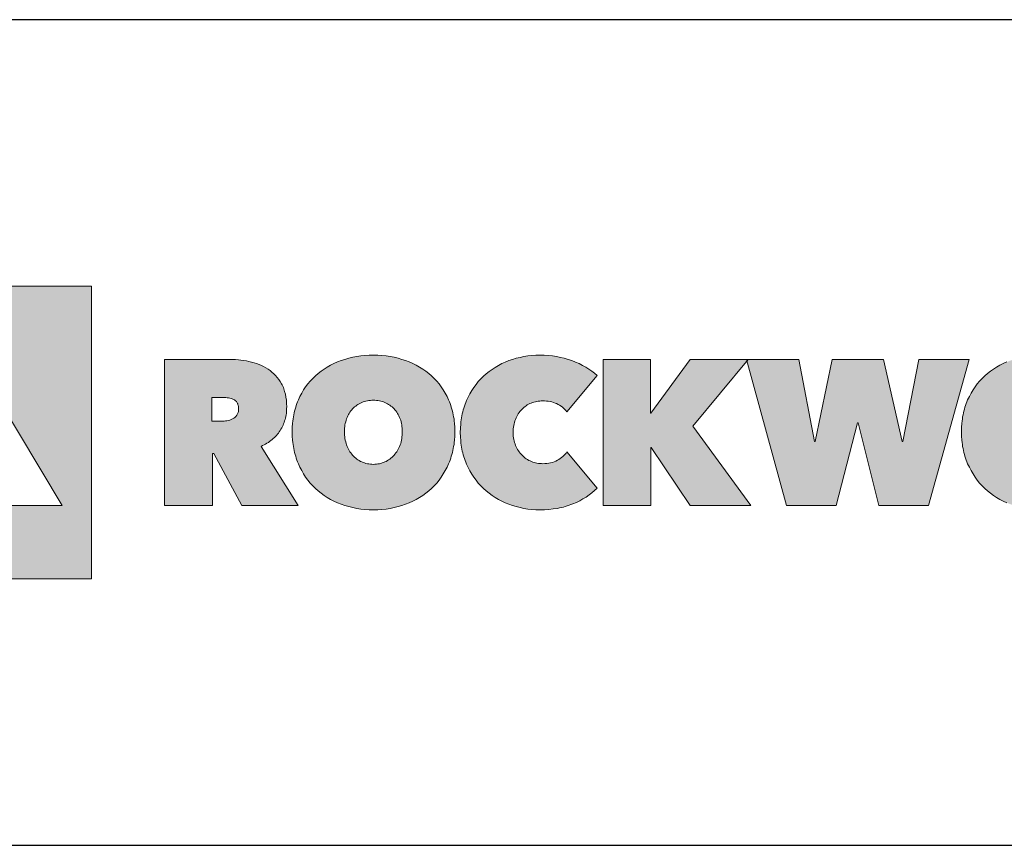
# Model space of a CAD drawing. Extents: x 89 to 2189, y 38 to 3008.
# Drawn here: x 1618 to 1904, y 2769 to 3008 of the extents above; entities that cross this region are included whole.
import ezdxf

# ---------------------------------------------------------------- set-up
doc = ezdxf.new("R2010")
doc.units = 0
doc.header["$LTSCALE"] = 2
doc.layers.get('0').update_dxf_attribs({"linetype": 'CONTINUOUS'})
doc.layers.add('keret', color=7, linetype='CONTINUOUS')

# ---------------------------------------------------------------- blocks, each defined once
blk = doc.blocks.new('WMF0')
h = blk.add_hatch(color=240)
h.paths.add_polyline_path([(0, 0), (0, -216.8), (216.8, -216.8), (216.8, 0)])
h.paths.add_polyline_path([(140.88, -162.58), (116.51, -121.92), (116.51, -54.22), (130.14, -54.22), (195.1, -162.58)], flags=16)
h.paths.add_polyline_path([(100.29, -121.92), (75.85, -162.58), (21.7, -162.58), (86.59, -54.22), (100.29, -54.22)], flags=16)
h = blk.add_hatch(color=240)
h.paths.add_polyline_path([(270.94, -54.22), (317.68, -54.22), (319.61, -54.22), (321.61, -54.29), (323.61, -54.44), (325.61, -54.59), (327.53, -54.81), (329.53, -55.11), (331.53, -55.4), (333.46, -55.77), (335.46, -56.22), (337.31, -56.74), (339.16, -57.33), (340.94, -58), (342.72, -58.81), (344.35, -59.63), (345.97, -60.51), (347.6, -61.48), (349.09, -62.51), (350.49, -63.7), (351.9, -64.88), (353.16, -66.22), (354.42, -67.62), (355.53, -69.11), (356.64, -70.66), (357.6, -72.37), (358.05, -73.18), (358.49, -74.07), (358.94, -75.03), (359.31, -75.99), (359.9, -77.92), (360.49, -79.99), (360.86, -82.22), (361.16, -84.51), (361.38, -86.88), (361.46, -89.4), (361.38, -90.66), (361.38, -91.85), (361.23, -93.03), (361.16, -94.22), (360.94, -95.4), (360.71, -96.51), (360.49, -97.7), (360.2, -98.81), (359.9, -99.84), (359.53, -100.96), (359.08, -101.99), (358.71, -103.03), (358.2, -103.99), (357.68, -105.03), (357.16, -105.99), (356.57, -106.96), (355.9, -107.84), (355.23, -108.81), (354.57, -109.7), (353.83, -110.51), (353.09, -111.33), (352.27, -112.14), (351.46, -112.88), (350.57, -113.7), (349.68, -114.36), (348.79, -115.1), (347.83, -115.77), (346.79, -116.36), (345.75, -116.95), (344.72, -117.55), (343.6, -118.14), (342.49, -118.66), (369.97, -162.58), (328.12, -162.58), (307.38, -123.84), (306.35, -123.84), (306.35, -162.58), (270.94, -162.58)])
h.paths.add_polyline_path([(305.98, -99.99), (313.16, -99.99), (314.05, -99.99), (315.09, -99.92), (316.13, -99.77), (317.16, -99.7), (318.27, -99.47), (319.31, -99.18), (320.27, -98.81), (321.31, -98.36), (322.2, -97.84), (323.01, -97.18), (323.75, -96.44), (324.49, -95.62), (324.79, -95.18), (325.01, -94.66), (325.24, -94.14), (325.46, -93.55), (325.61, -92.96), (325.68, -92.36), (325.75, -91.62), (325.75, -90.96), (325.75, -90.22), (325.68, -89.55), (325.61, -88.96), (325.46, -88.36), (325.31, -87.77), (325.16, -87.25), (324.94, -86.81), (324.72, -86.36), (324.12, -85.55), (323.46, -84.88), (322.79, -84.29), (321.98, -83.85), (321.09, -83.48), (320.2, -83.11), (319.31, -82.88), (318.35, -82.73), (317.38, -82.66), (316.42, -82.59), (315.53, -82.51), (314.64, -82.51), (305.98, -82.51)], flags=16)
h = blk.add_hatch(color=240)
h.paths.add_polyline_path([(404.19, -107.77), (404.19, -109.1), (404.27, -110.44), (404.41, -111.7), (404.56, -112.88), (404.79, -114.14), (405.08, -115.32), (405.38, -116.44), (405.75, -117.62), (406.19, -118.66), (406.64, -119.69), (407.16, -120.73), (407.67, -121.69), (408.27, -122.66), (408.86, -123.55), (409.53, -124.44), (410.19, -125.25), (410.93, -125.99), (411.67, -126.73), (412.49, -127.47), (413.3, -128.06), (414.19, -128.66), (415.08, -129.25), (416.04, -129.77), (417.01, -130.21), (418.04, -130.66), (419.08, -130.95), (420.12, -131.32), (421.15, -131.55), (422.27, -131.69), (423.38, -131.84), (424.49, -131.92), (425.6, -131.99), (426.71, -131.92), (427.82, -131.84), (428.93, -131.69), (430.04, -131.55), (431.08, -131.32), (432.12, -130.95), (433.08, -130.66), (434.12, -130.21), (435.08, -129.77), (435.97, -129.25), (436.86, -128.66), (437.75, -128.06), (438.56, -127.47), (439.38, -126.73), (440.19, -125.99), (440.93, -125.25), (441.6, -124.44), (442.26, -123.55), (442.93, -122.66), (443.52, -121.69), (444.04, -120.73), (444.56, -119.69), (445, -118.66), (445.45, -117.62), (445.82, -116.44), (446.12, -115.32), (446.41, -114.14), (446.63, -112.88), (446.78, -111.7), (446.93, -110.44), (447, -109.1), (447, -107.77), (447, -106.51), (446.93, -105.25), (446.78, -103.99), (446.63, -102.81), (446.41, -101.62), (446.12, -100.44), (445.82, -99.33), (445.45, -98.22), (445, -97.18), (444.56, -96.14), (444.04, -95.1), (443.52, -94.22), (442.93, -93.33), (442.26, -92.44), (441.6, -91.62), (440.93, -90.88), (440.19, -90.14), (439.38, -89.47), (438.56, -88.81), (437.75, -88.22), (436.86, -87.62), (435.97, -87.1), (435.08, -86.66), (434.12, -86.22), (433.08, -85.77), (432.12, -85.48), (431.08, -85.18), (430.04, -84.96), (428.93, -84.73), (427.82, -84.59), (426.71, -84.51), (425.6, -84.51), (424.49, -84.51), (423.38, -84.59), (422.27, -84.73), (421.15, -84.96), (420.12, -85.18), (419.08, -85.48), (418.04, -85.77), (417.01, -86.22), (416.04, -86.66), (415.08, -87.1), (414.19, -87.62), (413.3, -88.22), (412.49, -88.81), (411.67, -89.47), (410.93, -90.14), (410.19, -90.88), (409.53, -91.62), (408.86, -92.44), (408.27, -93.33), (407.67, -94.22), (407.16, -95.1), (406.64, -96.14), (406.19, -97.18), (405.75, -98.22), (405.38, -99.33), (405.08, -100.44), (404.79, -101.62), (404.56, -102.81), (404.41, -103.99), (404.27, -105.25), (404.19, -106.51)], flags=16)
h.paths.add_polyline_path([(365.45, -107.77), (365.53, -104.58), (365.75, -101.47), (365.9, -99.92), (366.12, -98.36), (366.34, -96.88), (366.57, -95.4), (366.86, -93.92), (367.23, -92.51), (367.6, -91.1), (368.05, -89.7), (368.49, -88.29), (368.94, -86.96), (369.45, -85.62), (370.05, -84.29), (371.23, -81.7), (372.57, -79.25), (373.97, -76.88), (375.45, -74.59), (377.16, -72.44), (378.86, -70.29), (380.71, -68.37), (382.64, -66.44), (384.71, -64.66), (386.86, -62.96), (389.08, -61.4), (391.45, -59.92), (393.9, -58.59), (396.42, -57.33), (399.01, -56.14), (401.75, -55.11), (404.49, -54.22), (407.38, -53.4), (410.27, -52.66), (413.23, -52.14), (416.19, -51.7), (419.3, -51.4), (422.41, -51.18), (425.6, -51.11), (428.78, -51.18), (431.89, -51.4), (435.01, -51.7), (437.97, -52.14), (440.93, -52.66), (443.89, -53.4), (446.71, -54.22), (449.45, -55.11), (452.19, -56.14), (454.78, -57.33), (457.37, -58.59), (459.74, -59.92), (462.11, -61.4), (464.41, -62.96), (466.56, -64.66), (468.63, -66.44), (470.56, -68.37), (472.48, -70.29), (474.19, -72.44), (475.82, -74.59), (477.37, -76.88), (478.78, -79.25), (480.11, -81.7), (481.3, -84.29), (481.89, -85.62), (482.41, -86.96), (482.85, -88.29), (483.3, -89.7), (483.74, -91.1), (484.11, -92.51), (484.48, -93.92), (484.78, -95.4), (485, -96.88), (485.3, -98.36), (485.45, -99.92), (485.59, -101.47), (485.82, -104.58), (485.89, -107.77), (485.82, -111.03), (485.59, -114.14), (485.45, -115.7), (485.3, -117.25), (485, -118.73), (484.78, -120.21), (484.48, -121.69), (484.11, -123.18), (483.74, -124.58), (483.3, -125.99), (482.85, -127.4), (482.41, -128.81), (481.89, -130.14), (481.3, -131.55), (480.11, -134.14), (478.78, -136.66), (477.37, -139.1), (475.82, -141.47), (474.19, -143.69), (472.48, -145.84), (470.56, -147.84), (468.63, -149.84), (466.56, -151.69), (464.41, -153.4), (462.11, -155.03), (459.74, -156.51), (457.37, -157.91), (454.78, -159.25), (452.19, -160.43), (449.45, -161.54), (446.71, -162.51), (443.89, -163.32), (440.93, -164.06), (437.97, -164.65), (435.01, -165.1), (431.89, -165.4), (428.78, -165.62), (425.6, -165.69), (422.41, -165.62), (419.3, -165.4), (416.19, -165.1), (413.23, -164.65), (410.27, -164.06), (407.38, -163.32), (404.49, -162.51), (401.75, -161.54), (399.01, -160.43), (396.42, -159.25), (393.9, -157.91), (391.45, -156.51), (389.08, -155.03), (386.86, -153.4), (384.71, -151.69), (382.64, -149.84), (380.71, -147.84), (378.86, -145.84), (377.16, -143.69), (375.45, -141.47), (373.97, -139.1), (372.57, -136.66), (371.23, -134.14), (370.05, -131.55), (369.45, -130.14), (368.94, -128.81), (368.49, -127.4), (368.05, -125.99), (367.6, -124.58), (367.23, -123.18), (366.86, -121.69), (366.57, -120.21), (366.34, -118.73), (366.12, -117.25), (365.9, -115.7), (365.75, -114.14), (365.53, -111.03)])
for points in [[(489.96, -108.36), (490.04, -105.18), (490.26, -102.07), (490.41, -100.51), (490.63, -98.96), (490.85, -97.47), (491.08, -95.99), (491.45, -94.51), (491.74, -93.1), (492.11, -91.7), (492.56, -90.29), (493, -88.88), (493.45, -87.48), (493.96, -86.14), (494.56, -84.81), (495.74, -82.22), (497.07, -79.7), (498.48, -77.33), (499.96, -75.03), (501.59, -72.81), (503.3, -70.66), (505.15, -68.66), (507.07, -66.74), (509.15, -64.96), (511.3, -63.25), (513.44, -61.63), (515.74, -60.14), (518.18, -58.74), (520.63, -57.4), (523.22, -56.29), (525.89, -55.18), (528.55, -54.22), (531.37, -53.4), (534.18, -52.74), (537, -52.14), (539.89, -51.7), (542.85, -51.4), (545.89, -51.18), (548.92, -51.11), (552.03, -51.18), (555.07, -51.4), (558.11, -51.7), (561.07, -52.14), (564.03, -52.74), (566.92, -53.4), (569.81, -54.22), (572.62, -55.18), (575.37, -56.22), (577.96, -57.4), (580.48, -58.66), (582.85, -60), (585.14, -61.4), (587.29, -62.88), (589.36, -64.44), (591.29, -66.14), (568.92, -93.1), (568.18, -92.14), (567.29, -91.25), (566.4, -90.36), (565.51, -89.62), (564.55, -88.88), (563.51, -88.22), (562.4, -87.62), (561.29, -87.03), (560.11, -86.59), (558.92, -86.14), (557.66, -85.77), (556.4, -85.48), (555.14, -85.25), (553.81, -85.1), (552.4, -85.03), (551.07, -84.96), (549.89, -85.03), (548.77, -85.1), (547.66, -85.18), (546.63, -85.4), (545.52, -85.62), (544.48, -85.85), (543.44, -86.22), (542.48, -86.59), (541.52, -87.03), (540.55, -87.48), (539.59, -87.99), (538.7, -88.59), (537.89, -89.18), (537.07, -89.85), (536.26, -90.51), (535.52, -91.25), (534.78, -92.07), (534.11, -92.88), (533.44, -93.7), (532.85, -94.66), (532.26, -95.62), (531.74, -96.59), (531.29, -97.62), (530.85, -98.66), (530.41, -99.77), (530.11, -100.96), (529.81, -102.07), (529.59, -103.33), (529.37, -104.51), (529.22, -105.77), (529.15, -107.1), (529.15, -108.36), (529.15, -109.7), (529.22, -111.03), (529.37, -112.29), (529.59, -113.47), (529.81, -114.66), (530.11, -115.77), (530.48, -116.88), (530.92, -117.99), (531.37, -119.03), (531.89, -119.99), (532.41, -120.95), (533, -121.92), (533.59, -122.81), (534.26, -123.62), (534.92, -124.44), (535.66, -125.25), (536.41, -125.99), (537.22, -126.66), (538.03, -127.32), (538.85, -127.92), (539.74, -128.51), (540.7, -129.03), (541.66, -129.47), (542.63, -129.92), (543.59, -130.29), (544.63, -130.58), (545.66, -130.88), (546.7, -131.1), (547.74, -131.32), (548.85, -131.4), (549.96, -131.47), (551.07, -131.55), (552.55, -131.47), (554.03, -131.32), (555.52, -131.18), (556.85, -130.88), (558.18, -130.51), (559.44, -130.06), (560.7, -129.55), (561.81, -128.88), (562.92, -128.29), (563.96, -127.55), (564.92, -126.81), (565.88, -126.06), (566.7, -125.32), (567.51, -124.51), (568.25, -123.69), (568.92, -122.81), (591.29, -149.62), (589.44, -151.4), (587.44, -153.1), (585.29, -154.66), (583.14, -156.21), (580.77, -157.62), (578.4, -158.95), (575.88, -160.14), (573.22, -161.32), (571.88, -161.84), (570.48, -162.28), (569.14, -162.8), (567.66, -163.17), (566.25, -163.62), (564.77, -163.99), (563.29, -164.28), (561.81, -164.58), (558.7, -165.03), (555.52, -165.4), (552.26, -165.62), (548.92, -165.69), (545.89, -165.62), (542.85, -165.4), (539.89, -165.1), (537, -164.65), (534.18, -164.06), (531.37, -163.32), (528.55, -162.51), (525.89, -161.54), (523.22, -160.43), (520.63, -159.25), (518.18, -157.91), (515.74, -156.51), (513.44, -155.03), (511.3, -153.4), (509.15, -151.69), (507.07, -149.84), (505.15, -147.84), (503.3, -145.84), (501.59, -143.69), (499.96, -141.55), (498.48, -139.18), (497.07, -136.8), (495.74, -134.36), (494.56, -131.77), (493.96, -130.43), (493.45, -129.1), (493, -127.77), (492.56, -126.36), (492.11, -124.95), (491.74, -123.55), (491.45, -122.14), (491.08, -120.66), (490.85, -119.18), (490.63, -117.7), (490.41, -116.21), (490.26, -114.66), (490.04, -111.55)], [(631.36, -119.4), (630.99, -119.4), (630.99, -162.58), (595.66, -162.58), (595.66, -54.22), (630.84, -54.22), (630.84, -94.14), (631.14, -94.14), (660.1, -54.22), (702.99, -54.22), (662.25, -103.77), (704.99, -162.58), (660.25, -162.58)], [(768.24, -162.58), (731.5, -162.58), (701.95, -54.22), (740.54, -54.22), (752.17, -115.1), (752.76, -115.1), (765.35, -54.22), (803.42, -54.22), (817.05, -115.1), (817.72, -115.1), (829.5, -54.22), (866.83, -54.22), (836.68, -162.58), (799.94, -162.58), (784.61, -101.33), (784.02, -101.33)]]:
    blk.add_hatch(color=240).paths.add_polyline_path(points)
h = blk.add_hatch(color=240)
h.paths.add_polyline_path([(861.05, -107.77), (861.12, -104.58), (861.34, -101.47), (861.57, -99.92), (861.71, -98.36), (861.94, -96.88), (862.23, -95.4), (862.53, -93.92), (862.9, -92.51), (863.27, -91.1), (863.64, -89.7), (864.09, -88.29), (864.6, -86.96), (865.12, -85.62), (865.64, -84.29), (866.9, -81.7), (868.16, -79.25), (869.64, -76.88), (871.12, -74.59), (872.75, -72.44), (874.53, -70.29), (876.38, -68.37), (878.31, -66.44), (880.38, -64.66), (882.53, -62.96), (884.75, -61.4), (887.12, -59.92), (889.49, -58.59), (892.01, -57.33), (894.68, -56.14), (897.34, -55.11), (900.16, -54.22), (902.97, -53.4), (905.86, -52.66), (908.82, -52.14), (911.86, -51.7), (914.9, -51.4), (918.08, -51.18), (921.27, -51.11), (924.45, -51.18), (927.56, -51.4), (930.6, -51.7), (933.64, -52.14), (936.6, -52.66), (939.49, -53.4), (942.38, -54.22), (945.12, -55.11), (947.86, -56.14), (950.45, -57.33), (952.97, -58.59), (955.41, -59.92), (957.78, -61.4), (960, -62.96), (962.15, -64.66), (964.23, -66.44), (966.23, -68.37), (968.08, -70.29), (969.86, -72.44), (971.48, -74.59), (973.04, -76.88), (974.45, -79.25), (975.78, -81.7), (976.97, -84.29), (977.56, -85.62), (978.08, -86.96), (978.52, -88.29), (978.97, -89.7), (979.41, -91.1), (979.78, -92.51), (980.08, -93.92), (980.45, -95.4), (980.67, -96.88), (980.89, -98.36), (981.11, -99.92), (981.26, -101.47), (981.48, -104.58), (981.56, -107.77), (981.48, -111.03), (981.26, -114.14), (981.11, -115.7), (980.89, -117.25), (980.67, -118.73), (980.45, -120.21), (980.08, -121.69), (979.78, -123.18), (979.41, -124.58), (978.97, -125.99), (978.52, -127.4), (978.08, -128.81), (977.56, -130.14), (976.97, -131.55), (975.78, -134.14), (974.45, -136.66), (973.04, -139.1), (971.48, -141.47), (969.86, -143.69), (968.08, -145.84), (966.23, -147.84), (964.23, -149.84), (962.15, -151.69), (960, -153.4), (957.78, -155.03), (955.41, -156.51), (952.97, -157.91), (950.45, -159.25), (947.86, -160.43), (945.12, -161.54), (942.38, -162.51), (939.49, -163.32), (936.6, -164.06), (933.64, -164.65), (930.6, -165.1), (927.56, -165.4), (924.45, -165.62), (921.27, -165.69), (918.08, -165.62), (914.9, -165.4), (911.86, -165.1), (908.82, -164.65), (905.86, -164.06), (902.97, -163.32), (900.16, -162.51), (897.34, -161.54), (894.68, -160.43), (892.01, -159.25), (889.49, -157.91), (887.12, -156.51), (884.75, -155.03), (882.53, -153.4), (880.38, -151.69), (878.31, -149.84), (876.38, -147.84), (874.53, -145.84), (872.75, -143.69), (871.12, -141.47), (869.64, -139.1), (868.16, -136.66), (866.9, -134.14), (865.64, -131.55), (865.12, -130.14), (864.6, -128.81), (864.09, -127.4), (863.64, -125.99), (863.27, -124.58), (862.9, -123.18), (862.53, -121.69), (862.23, -120.21), (861.94, -118.73), (861.71, -117.25), (861.57, -115.7), (861.34, -114.14), (861.12, -111.03)])
h.paths.add_polyline_path([(899.79, -107.77), (899.86, -109.1), (899.93, -110.44), (900.01, -111.7), (900.23, -112.88), (900.45, -114.14), (900.75, -115.32), (901.05, -116.44), (901.42, -117.62), (901.86, -118.66), (902.3, -119.69), (902.82, -120.73), (903.34, -121.69), (903.93, -122.66), (904.53, -123.55), (905.19, -124.44), (905.86, -125.25), (906.6, -125.99), (907.34, -126.73), (908.16, -127.47), (908.97, -128.06), (909.86, -128.66), (910.75, -129.25), (911.71, -129.77), (912.67, -130.21), (913.71, -130.66), (914.67, -130.95), (915.71, -131.32), (916.82, -131.55), (917.86, -131.69), (918.97, -131.84), (920.08, -131.92), (921.27, -131.99), (922.38, -131.92), (923.49, -131.84), (924.6, -131.69), (925.64, -131.55), (926.75, -131.32), (927.71, -130.95), (928.75, -130.66), (929.71, -130.21), (930.67, -129.77), (931.64, -129.25), (932.52, -128.66), (933.41, -128.06), (934.23, -127.47), (935.04, -126.73), (935.78, -125.99), (936.52, -125.25), (937.26, -124.44), (937.93, -123.55), (938.52, -122.66), (939.12, -121.69), (939.71, -120.73), (940.15, -119.69), (940.67, -118.66), (941.04, -117.62), (941.41, -116.44), (941.78, -115.32), (942.08, -114.14), (942.3, -112.88), (942.45, -111.7), (942.6, -110.44), (942.67, -109.1), (942.67, -107.77), (942.67, -106.51), (942.6, -105.25), (942.45, -103.99), (942.3, -102.81), (942.08, -101.62), (941.78, -100.44), (941.41, -99.33), (941.04, -98.22), (940.67, -97.18), (940.15, -96.14), (939.71, -95.1), (939.12, -94.22), (938.52, -93.33), (937.93, -92.44), (937.26, -91.62), (936.52, -90.88), (935.78, -90.14), (935.04, -89.47), (934.23, -88.81), (933.41, -88.22), (932.52, -87.62), (931.64, -87.1), (930.67, -86.66), (929.71, -86.22), (928.75, -85.77), (927.71, -85.48), (926.75, -85.18), (925.64, -84.96), (924.6, -84.73), (923.49, -84.59), (922.38, -84.51), (921.27, -84.51), (920.08, -84.51), (918.97, -84.59), (917.86, -84.73), (916.82, -84.96), (915.71, -85.18), (914.67, -85.48), (913.71, -85.77), (912.67, -86.22), (911.71, -86.66), (910.75, -87.1), (909.86, -87.62), (908.97, -88.22), (908.16, -88.81), (907.34, -89.47), (906.6, -90.14), (905.86, -90.88), (905.19, -91.62), (904.53, -92.44), (903.93, -93.33), (903.34, -94.22), (902.82, -95.1), (902.3, -96.14), (901.86, -97.18), (901.42, -98.22), (901.05, -99.33), (900.75, -100.44), (900.45, -101.62), (900.23, -102.81), (900.01, -103.99), (899.93, -105.25), (899.86, -106.51)], flags=16)
at = {"color": 240, "lineweight": 0}
for points in [[(0, 0), (0, -216.8), (216.8, -216.8), (216.8, 0), (0, 0)], [(140.88, -162.58), (140.88, -162.58), (116.51, -121.92), (116.51, -54.22), (130.14, -54.22), (195.1, -162.58), (140.88, -162.58)], [(270.94, -54.22), (317.68, -54.22), (319.61, -54.22), (321.61, -54.29), (323.61, -54.44), (325.61, -54.59), (327.53, -54.81), (329.53, -55.11), (331.53, -55.4), (333.46, -55.77), (335.46, -56.22), (337.31, -56.74), (339.16, -57.33), (340.94, -58), (342.72, -58.81), (344.35, -59.63), (345.97, -60.51), (347.6, -61.48), (349.09, -62.51), (350.49, -63.7), (351.9, -64.88), (353.16, -66.22), (354.42, -67.62), (355.53, -69.11), (356.64, -70.66), (357.6, -72.37), (358.05, -73.18), (358.49, -74.07), (358.94, -75.03), (359.31, -75.99), (359.9, -77.92), (360.49, -79.99), (360.86, -82.22), (361.16, -84.51), (361.38, -86.88), (361.46, -89.4), (361.38, -90.66), (361.38, -91.85), (361.23, -93.03), (361.16, -94.22), (360.94, -95.4), (360.71, -96.51), (360.49, -97.7), (360.2, -98.81), (359.9, -99.84), (359.53, -100.96), (359.08, -101.99), (358.71, -103.03), (358.2, -103.99), (357.68, -105.03), (357.16, -105.99), (356.57, -106.96), (355.9, -107.84), (355.23, -108.81), (354.57, -109.7), (353.83, -110.51), (353.09, -111.33), (352.27, -112.14), (351.46, -112.88), (350.57, -113.7), (349.68, -114.36), (348.79, -115.1), (347.83, -115.77), (346.79, -116.36), (345.75, -116.95), (344.72, -117.55), (343.6, -118.14), (342.49, -118.66), (369.97, -162.58), (328.12, -162.58), (307.38, -123.84), (306.35, -123.84), (306.35, -162.58), (270.94, -162.58), (270.94, -54.22)], [(365.45, -107.77), (365.53, -104.58), (365.75, -101.47), (365.9, -99.92), (366.12, -98.36), (366.34, -96.88), (366.57, -95.4), (366.86, -93.92), (367.23, -92.51), (367.6, -91.1), (368.05, -89.7), (368.49, -88.29), (368.94, -86.96), (369.45, -85.62), (370.05, -84.29), (371.23, -81.7), (372.57, -79.25), (373.97, -76.88), (375.45, -74.59), (377.16, -72.44), (378.86, -70.29), (380.71, -68.37), (382.64, -66.44), (384.71, -64.66), (386.86, -62.96), (389.08, -61.4), (391.45, -59.92), (393.9, -58.59), (396.42, -57.33), (399.01, -56.14), (401.75, -55.11), (404.49, -54.22), (407.38, -53.4), (410.27, -52.66), (413.23, -52.14), (416.19, -51.7), (419.3, -51.4), (422.41, -51.18), (425.6, -51.11), (428.78, -51.18), (431.89, -51.4), (435.01, -51.7), (437.97, -52.14), (440.93, -52.66), (443.89, -53.4), (446.71, -54.22), (449.45, -55.11), (452.19, -56.14), (454.78, -57.33), (457.37, -58.59), (459.74, -59.92), (462.11, -61.4), (464.41, -62.96), (466.56, -64.66), (468.63, -66.44), (470.56, -68.37), (472.48, -70.29), (474.19, -72.44), (475.82, -74.59), (477.37, -76.88), (478.78, -79.25), (480.11, -81.7), (481.3, -84.29), (481.89, -85.62), (482.41, -86.96), (482.85, -88.29), (483.3, -89.7), (483.74, -91.1), (484.11, -92.51), (484.48, -93.92), (484.78, -95.4), (485, -96.88), (485.3, -98.36), (485.45, -99.92), (485.59, -101.47), (485.82, -104.58), (485.89, -107.77), (485.82, -111.03), (485.59, -114.14), (485.45, -115.7), (485.3, -117.25), (485, -118.73), (484.78, -120.21), (484.48, -121.69), (484.11, -123.18), (483.74, -124.58), (483.3, -125.99), (482.85, -127.4), (482.41, -128.81), (481.89, -130.14), (481.3, -131.55), (480.11, -134.14), (478.78, -136.66), (477.37, -139.1), (475.82, -141.47), (474.19, -143.69), (472.48, -145.84), (470.56, -147.84), (468.63, -149.84), (466.56, -151.69), (464.41, -153.4), (462.11, -155.03), (459.74, -156.51), (457.37, -157.91), (454.78, -159.25), (452.19, -160.43), (449.45, -161.54), (446.71, -162.51), (443.89, -163.32), (440.93, -164.06), (437.97, -164.65), (435.01, -165.1), (431.89, -165.4), (428.78, -165.62), (425.6, -165.69), (422.41, -165.62), (419.3, -165.4), (416.19, -165.1), (413.23, -164.65), (410.27, -164.06), (407.38, -163.32), (404.49, -162.51), (401.75, -161.54), (399.01, -160.43), (396.42, -159.25), (393.9, -157.91), (391.45, -156.51), (389.08, -155.03), (386.86, -153.4), (384.71, -151.69), (382.64, -149.84), (380.71, -147.84), (378.86, -145.84), (377.16, -143.69), (375.45, -141.47), (373.97, -139.1), (372.57, -136.66), (371.23, -134.14), (370.05, -131.55), (369.45, -130.14), (368.94, -128.81), (368.49, -127.4), (368.05, -125.99), (367.6, -124.58), (367.23, -123.18), (366.86, -121.69), (366.57, -120.21), (366.34, -118.73), (366.12, -117.25), (365.9, -115.7), (365.75, -114.14), (365.53, -111.03), (365.45, -107.77)], [(489.96, -108.36), (490.04, -105.18), (490.26, -102.07), (490.41, -100.51), (490.63, -98.96), (490.85, -97.47), (491.08, -95.99), (491.45, -94.51), (491.74, -93.1), (492.11, -91.7), (492.56, -90.29), (493, -88.88), (493.45, -87.48), (493.96, -86.14), (494.56, -84.81), (495.74, -82.22), (497.07, -79.7), (498.48, -77.33), (499.96, -75.03), (501.59, -72.81), (503.3, -70.66), (505.15, -68.66), (507.07, -66.74), (509.15, -64.96), (511.3, -63.25), (513.44, -61.63), (515.74, -60.14), (518.18, -58.74), (520.63, -57.4), (523.22, -56.29), (525.89, -55.18), (528.55, -54.22), (531.37, -53.4), (534.18, -52.74), (537, -52.14), (539.89, -51.7), (542.85, -51.4), (545.89, -51.18), (548.92, -51.11), (552.03, -51.18), (555.07, -51.4), (558.11, -51.7), (561.07, -52.14), (564.03, -52.74), (566.92, -53.4), (569.81, -54.22), (572.62, -55.18), (575.37, -56.22), (577.96, -57.4), (580.48, -58.66), (582.85, -60), (585.14, -61.4), (587.29, -62.88), (589.36, -64.44), (591.29, -66.14), (568.92, -93.1), (568.18, -92.14), (567.29, -91.25), (566.4, -90.36), (565.51, -89.62), (564.55, -88.88), (563.51, -88.22), (562.4, -87.62), (561.29, -87.03), (560.11, -86.59), (558.92, -86.14), (557.66, -85.77), (556.4, -85.48), (555.14, -85.25), (553.81, -85.1), (552.4, -85.03), (551.07, -84.96), (549.89, -85.03), (548.77, -85.1), (547.66, -85.18), (546.63, -85.4), (545.52, -85.62), (544.48, -85.85), (543.44, -86.22), (542.48, -86.59), (541.52, -87.03), (540.55, -87.48), (539.59, -87.99), (538.7, -88.59), (537.89, -89.18), (537.07, -89.85), (536.26, -90.51), (535.52, -91.25), (534.78, -92.07), (534.11, -92.88), (533.44, -93.7), (532.85, -94.66), (532.26, -95.62), (531.74, -96.59), (531.29, -97.62), (530.85, -98.66), (530.41, -99.77), (530.11, -100.96), (529.81, -102.07), (529.59, -103.33), (529.37, -104.51), (529.22, -105.77), (529.15, -107.1), (529.15, -108.36), (529.15, -109.7), (529.22, -111.03), (529.37, -112.29), (529.59, -113.47), (529.81, -114.66), (530.11, -115.77), (530.48, -116.88), (530.92, -117.99), (531.37, -119.03), (531.89, -119.99), (532.41, -120.95), (533, -121.92), (533.59, -122.81), (534.26, -123.62), (534.92, -124.44), (535.66, -125.25), (536.41, -125.99), (537.22, -126.66), (538.03, -127.32), (538.85, -127.92), (539.74, -128.51), (540.7, -129.03), (541.66, -129.47), (542.63, -129.92), (543.59, -130.29), (544.63, -130.58), (545.66, -130.88), (546.7, -131.1), (547.74, -131.32), (548.85, -131.4), (549.96, -131.47), (551.07, -131.55), (552.55, -131.47), (554.03, -131.32), (555.52, -131.18), (556.85, -130.88), (558.18, -130.51), (559.44, -130.06), (560.7, -129.55), (561.81, -128.88), (562.92, -128.29), (563.96, -127.55), (564.92, -126.81), (565.88, -126.06), (566.7, -125.32), (567.51, -124.51), (568.25, -123.69), (568.92, -122.81), (591.29, -149.62), (589.44, -151.4), (587.44, -153.1), (585.29, -154.66), (583.14, -156.21), (580.77, -157.62), (578.4, -158.95), (575.88, -160.14), (573.22, -161.32), (571.88, -161.84), (570.48, -162.28), (569.14, -162.8), (567.66, -163.17), (566.25, -163.62), (564.77, -163.99), (563.29, -164.28), (561.81, -164.58), (558.7, -165.03), (555.52, -165.4), (552.26, -165.62), (548.92, -165.69), (545.89, -165.62), (542.85, -165.4), (539.89, -165.1), (537, -164.65), (534.18, -164.06), (531.37, -163.32), (528.55, -162.51), (525.89, -161.54), (523.22, -160.43), (520.63, -159.25), (518.18, -157.91), (515.74, -156.51), (513.44, -155.03), (511.3, -153.4), (509.15, -151.69), (507.07, -149.84), (505.15, -147.84), (503.3, -145.84), (501.59, -143.69), (499.96, -141.55), (498.48, -139.18), (497.07, -136.8), (495.74, -134.36), (494.56, -131.77), (493.96, -130.43), (493.45, -129.1), (493, -127.77), (492.56, -126.36), (492.11, -124.95), (491.74, -123.55), (491.45, -122.14), (491.08, -120.66), (490.85, -119.18), (490.63, -117.7), (490.41, -116.21), (490.26, -114.66), (490.04, -111.55), (489.96, -108.36)], [(631.36, -119.4), (630.99, -119.4), (630.99, -162.58), (595.66, -162.58), (595.66, -54.22), (630.84, -54.22), (630.84, -94.14), (631.14, -94.14), (660.1, -54.22), (702.99, -54.22), (662.25, -103.77), (704.99, -162.58), (660.25, -162.58), (631.36, -119.4)], [(768.24, -162.58), (731.5, -162.58), (701.95, -54.22), (740.54, -54.22), (752.17, -115.1), (752.76, -115.1), (765.35, -54.22), (803.42, -54.22), (817.05, -115.1), (817.72, -115.1), (829.5, -54.22), (866.83, -54.22), (836.68, -162.58), (799.94, -162.58), (784.61, -101.33), (784.02, -101.33), (768.24, -162.58)], [(305.98, -99.99), (305.98, -99.99), (313.16, -99.99), (314.05, -99.99), (315.09, -99.92), (316.13, -99.77), (317.16, -99.7), (318.27, -99.47), (319.31, -99.18), (320.27, -98.81), (321.31, -98.36), (322.2, -97.84), (323.01, -97.18), (323.75, -96.44), (324.49, -95.62), (324.79, -95.18), (325.01, -94.66), (325.24, -94.14), (325.46, -93.55), (325.61, -92.96), (325.68, -92.36), (325.75, -91.62), (325.75, -90.96), (325.75, -90.22), (325.68, -89.55), (325.61, -88.96), (325.46, -88.36), (325.31, -87.77), (325.16, -87.25), (324.94, -86.81), (324.72, -86.36), (324.12, -85.55), (323.46, -84.88), (322.79, -84.29), (321.98, -83.85), (321.09, -83.48), (320.2, -83.11), (319.31, -82.88), (318.35, -82.73), (317.38, -82.66), (316.42, -82.59), (315.53, -82.51), (314.64, -82.51), (305.98, -82.51), (305.98, -99.99)], [(404.19, -107.77), (404.19, -107.77), (404.19, -109.1), (404.27, -110.44), (404.41, -111.7), (404.56, -112.88), (404.79, -114.14), (405.08, -115.32), (405.38, -116.44), (405.75, -117.62), (406.19, -118.66), (406.64, -119.69), (407.16, -120.73), (407.67, -121.69), (408.27, -122.66), (408.86, -123.55), (409.53, -124.44), (410.19, -125.25), (410.93, -125.99), (411.67, -126.73), (412.49, -127.47), (413.3, -128.06), (414.19, -128.66), (415.08, -129.25), (416.04, -129.77), (417.01, -130.21), (418.04, -130.66), (419.08, -130.95), (420.12, -131.32), (421.15, -131.55), (422.27, -131.69), (423.38, -131.84), (424.49, -131.92), (425.6, -131.99), (426.71, -131.92), (427.82, -131.84), (428.93, -131.69), (430.04, -131.55), (431.08, -131.32), (432.12, -130.95), (433.08, -130.66), (434.12, -130.21), (435.08, -129.77), (435.97, -129.25), (436.86, -128.66), (437.75, -128.06), (438.56, -127.47), (439.38, -126.73), (440.19, -125.99), (440.93, -125.25), (441.6, -124.44), (442.26, -123.55), (442.93, -122.66), (443.52, -121.69), (444.04, -120.73), (444.56, -119.69), (445, -118.66), (445.45, -117.62), (445.82, -116.44), (446.12, -115.32), (446.41, -114.14), (446.63, -112.88), (446.78, -111.7), (446.93, -110.44), (447, -109.1), (447, -107.77), (447, -106.51), (446.93, -105.25), (446.78, -103.99), (446.63, -102.81), (446.41, -101.62), (446.12, -100.44), (445.82, -99.33), (445.45, -98.22), (445, -97.18), (444.56, -96.14), (444.04, -95.1), (443.52, -94.22), (442.93, -93.33), (442.26, -92.44), (441.6, -91.62), (440.93, -90.88), (440.19, -90.14), (439.38, -89.47), (438.56, -88.81), (437.75, -88.22), (436.86, -87.62), (435.97, -87.1), (435.08, -86.66), (434.12, -86.22), (433.08, -85.77), (432.12, -85.48), (431.08, -85.18), (430.04, -84.96), (428.93, -84.73), (427.82, -84.59), (426.71, -84.51), (425.6, -84.51), (424.49, -84.51), (423.38, -84.59), (422.27, -84.73), (421.15, -84.96), (420.12, -85.18), (419.08, -85.48), (418.04, -85.77), (417.01, -86.22), (416.04, -86.66), (415.08, -87.1), (414.19, -87.62), (413.3, -88.22), (412.49, -88.81), (411.67, -89.47), (410.93, -90.14), (410.19, -90.88), (409.53, -91.62), (408.86, -92.44), (408.27, -93.33), (407.67, -94.22), (407.16, -95.1), (406.64, -96.14), (406.19, -97.18), (405.75, -98.22), (405.38, -99.33), (405.08, -100.44), (404.79, -101.62), (404.56, -102.81), (404.41, -103.99), (404.27, -105.25), (404.19, -106.51), (404.19, -107.77)]]:
    blk.add_lwpolyline(points, close=True, dxfattribs=at)
blk.add_lwpolyline([(894.68, -160.43), (892.01, -159.25), (889.49, -157.91), (887.12, -156.51), (884.75, -155.03), (882.53, -153.4), (880.38, -151.69), (878.31, -149.84), (876.38, -147.84), (874.53, -145.84), (872.75, -143.69), (871.12, -141.47), (869.64, -139.1), (868.16, -136.66), (866.9, -134.14), (865.64, -131.55), (865.12, -130.14), (864.6, -128.81), (864.09, -127.4), (863.64, -125.99), (863.27, -124.58), (862.9, -123.18), (862.53, -121.69), (862.23, -120.21), (861.94, -118.73), (861.71, -117.25), (861.57, -115.7), (861.34, -114.14), (861.12, -111.03), (861.05, -107.77), (861.05, -107.77), (861.12, -104.58), (861.34, -101.47), (861.57, -99.92), (861.71, -98.36), (861.94, -96.88), (862.23, -95.4), (862.53, -93.92), (862.9, -92.51), (863.27, -91.1), (863.64, -89.7), (864.09, -88.29), (864.6, -86.96), (865.12, -85.62), (865.64, -84.29), (866.9, -81.7), (868.16, -79.25), (869.64, -76.88), (871.12, -74.59), (872.75, -72.44), (874.53, -70.29), (876.38, -68.37), (878.31, -66.44), (880.38, -64.66), (882.53, -62.96), (884.75, -61.4), (887.12, -59.92), (889.49, -58.59), (892.01, -57.33), (894.68, -56.14)], dxfattribs=at)

msp = doc.modelspace()

# ---------------------------------------------------------------- linework, layer by layer
at = {"linetype": 'Continuous'}
msp.add_line((89.47, 2768.67), (2189.47, 2768.67), dxfattribs=at)
at = {"layer": 'keret', "color": 7}
msp.add_line((2189.47, 3008.39), (89.47, 3008.39), dxfattribs=at)

# ---------------------------------------------------------------- block references
at = {"color": 7, "xscale": 0.3920000000000528, "yscale": 0.3920000000000528, "zscale": 0.3920000000000528}
msp.add_blockref('WMF0', (1553.7, 2931.02), dxfattribs=at)

doc.saveas('drawing.dxf')
